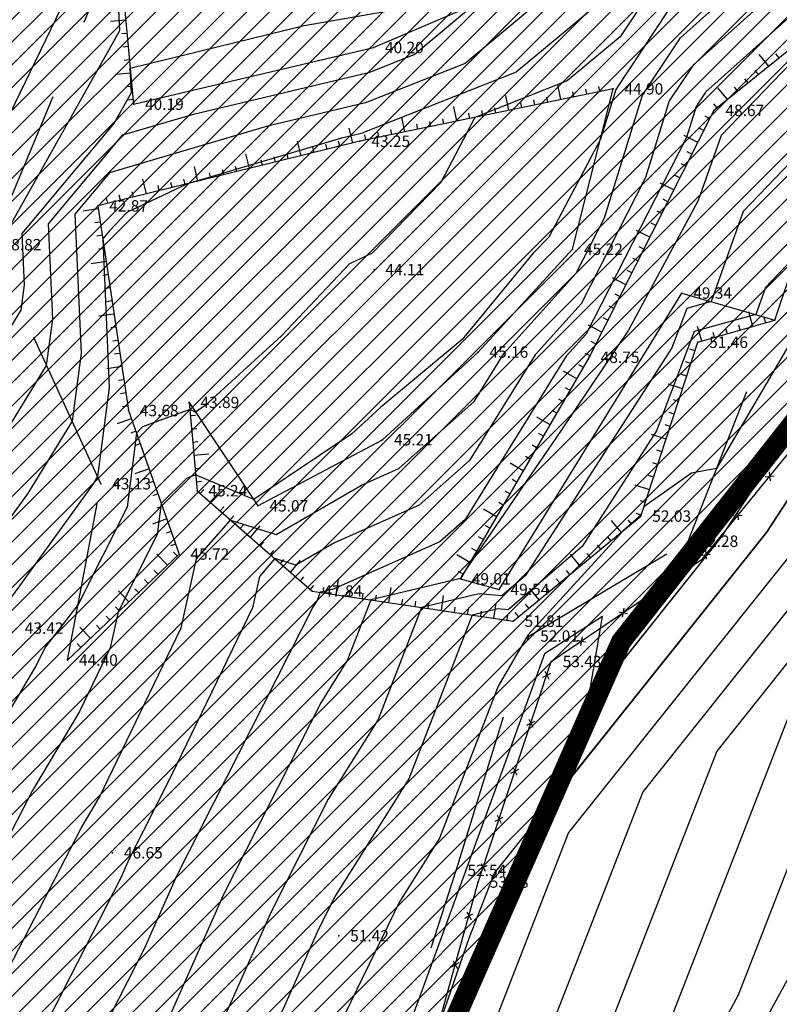
# Model space of a CAD drawing. Units: millimetres. Extents: x 552518 to 553059, y 4793760 to 4794260.
# Drawn here: x 552649 to 552679, y 4793929 to 4793967 of the extents above; entities that cross this region are included whole.
import ezdxf

# ---------------------------------------------------------------- set-up
doc = ezdxf.new("R2010")
doc.units = ezdxf.units.MM
for name, pattern in [('Contorno$0$DASHED', [19.05, 12.7, -6.35]), ('DASHED', [19.05, 12.7, -6.35]), ('TopoOrigen$0$HIDDEN', [9.525, 6.35, -3.175])]:
    doc.linetypes.add(name, pattern=pattern)
for name, color, linetype in [('0U_LIMITE_ELIZBU', 7, 'Continuous'), ('Contorno$0$0U_CN1', 253, 'Continuous'), ('Contorno$0$0U_CN5', 250, 'Continuous'), ('Contorno$0$0U_LIMITE_ELIZBU', 7, 'Continuous'), ('Contorno$0$0U_ORDENACION', 252, 'Continuous'), ('Contorno$0$0U_PTOS_COTAS', 252, 'Continuous'), ('Contorno$0$0U_PTOS_PUNTO', 252, 'Continuous'), ('TopoOrigen$0$0U_CN1', 253, 'Continuous'), ('TopoOrigen$0$0U_CN5', 250, 'Continuous'), ('TopoOrigen$0$0U_ORDENACION', 251, 'Continuous'), ('TopoOrigen$0$0U_PTOS_COTAS', 252, 'Continuous'), ('TopoOrigen$0$0U_PTOS_PUNTO', 252, 'Continuous')]:
    doc.layers.add(name, color=color, linetype=linetype)
doc.styles.add('Contorno$0$Standard', font='txt')
doc.styles.add('TopoOrigen$0$Standard', font='txt')

# ---------------------------------------------------------------- blocks, each defined once
blk = doc.blocks.new('Contorno$0$ASPA')
at = {"layer": 'Contorno$0$0U_ORDENACION'}
for points in [[(0.125, 0.125), (-0.125, -0.125)], [(-0.125, 0.125), (0.125, -0.125)]]:
    blk.add_lwpolyline(points, dxfattribs=at)
blk = doc.blocks.new('Contorno')
at = {"layer": 'Contorno$0$0U_CN1'}
for points, elevation in [([(552651.372, 4793968.69), (552648.341, 4793962.449), (552646.424, 4793960.17), (552644.797, 4793957.338), (552639.737, 4793948.484), (552639.095, 4793947.272), (552634.137, 4793936.693), (552633.984, 4793936.376), (552634.006, 4793936.202), (552632.148, 4793933.292), (552631.832, 4793932.687), (552631.67, 4793932.338), (552631.025, 4793931.848), (552630.632, 4793930.612), (552627.907, 4793925.978), (552626.348, 4793922.723), (552626.075, 4793921.841), (552623.993, 4793915.315), (552623.451, 4793913.63), (552622.168, 4793908.918), (552621.869, 4793905.813), (552621.563, 4793903), (552620.831, 4793900.537), (552619.918, 4793897.009)], 38), ([(552696.531, 4793970.902), (552693.942, 4793960.921), (552691.122, 4793956.059), (552689.793, 4793951.105), (552687.875, 4793948.162), (552682.738, 4793941.725), (552677.737, 4793928.874), (552672.139, 4793918.493), (552669.441, 4793908.226), (552670.673, 4793893.647), (552670.775, 4793889.629), (552669.857, 4793876.846), (552669.717, 4793871.088), (552666.302, 4793855.96), (552666.38, 4793855.639), (552666.606, 4793855.132), (552670.495, 4793847.678), (552670.942, 4793846.424), (552672.323, 4793843.857), (552673.918, 4793841.504), (552674.935, 4793840.252), (552675.894, 4793838.777), (552680.304, 4793833.492), (552682.035, 4793830.233)], 59), ([(552695.031, 4793969.547), (552692.96, 4793961.564), (552689.491, 4793955.581), (552688.409, 4793951.546), (552686.071, 4793947.961), (552679.813, 4793940.118), (552673.72, 4793924.461), (552667.845, 4793912.759), (552667.456, 4793909.628), (552667.343, 4793909.062), (552667.539, 4793906.734), (552667.971, 4793889.756)], 58)]:
    blk.add_lwpolyline(points, dxfattribs=dict(at, elevation=elevation))
for points in [[(552693.513, 4793968.123), (552691.979, 4793962.206), (552687.86, 4793955.104), (552687.024, 4793951.988), (552684.268, 4793947.76), (552676.888, 4793938.512), (552669.703, 4793920.049)], [(552691.977, 4793966.626), (552690.997, 4793962.849), (552686.229, 4793954.626), (552685.639, 4793952.43), (552682.464, 4793947.559), (552673.963, 4793936.905), (552665.686, 4793915.637)], [(552686.718, 4793960.14), (552682.966, 4793953.671), (552682.87, 4793953.313), (552678.857, 4793947.157), (552670.28, 4793936.408)], [(552680.014, 4793951.616), (552679.314, 4793950.424), (552677.054, 4793946.956), (552672.301, 4793941)]]:
    blk.add_lwpolyline(points, dxfattribs=at)
at = {"layer": 'Contorno$0$0U_CN5', "elevation": 60}
blk.add_lwpolyline([(552701.312, 4793974.911), (552697.733, 4793971.112), (552694.924, 4793960.278), (552692.754, 4793956.536), (552691.178, 4793950.663), (552689.678, 4793948.363), (552685.663, 4793943.331), (552681.754, 4793933.286), (552676.302, 4793923.281), (552672.844, 4793913.908), (552671.539, 4793907.39), (552672.847, 4793891.915)], dxfattribs=at)
at = {"layer": 'Contorno$0$0U_CN5'}
blk.add_lwpolyline([(552690.342, 4793964.748), (552690.016, 4793963.492), (552684.597, 4793954.149), (552684.255, 4793952.871), (552680.661, 4793947.358), (552671.038, 4793935.299), (552665.57, 4793921.25), (552664.157, 4793917.177), (552663.072, 4793915.297), (552662.353, 4793913.868), (552662.393, 4793911.681)], dxfattribs=at)
at = {"layer": 'Contorno$0$0U_LIMITE_ELIZBU', "linetype": 'Contorno$0$DASHED', "ltscale": 0.1, "const_width": 0.8}
blk.add_lwpolyline([(552651.334, 4793891.369), (552663.421, 4793920.826), (552673.109, 4793942.836), (552691.226, 4793965.873, -0.106359), (552730.326, 4793991.476)], format="xyb", dxfattribs=at)
at = {"layer": 'Contorno$0$0U_ORDENACION'}
blk.add_lwpolyline([(552674.953, 4793945.18), (552676.331, 4793946.116), (552682.33, 4793953.485), (552683.612, 4793956.191)], dxfattribs=at)
at = {"layer": 'Contorno$0$0U_PTOS_PUNTO'}
blk.add_point((552675.755, 4793946.811), dxfattribs=at)
at = {"layer": 'Contorno$0$0U_ORDENACION'}
for p, rotation in [((552678.985, 4793949.376), 50.8513792835957), ((552677.722, 4793947.825), 50.8513792835957), ((552676.46, 4793946.274), 50.8513792835957), ((552674.845, 4793945.107), 34.17811370536241)]:
    blk.add_blockref('Contorno$0$ASPA', p, dxfattribs=dict(at, rotation=rotation))
at = {"layer": 'Contorno$0$0U_PTOS_COTAS', "style": 'Contorno$0$Standard'}
blk.add_text('52.28', height=0.45, dxfattribs=at).set_placement((552676.205, 4793946.586))
blk = doc.blocks.new('TopoOrigen$0$ASPA')
at = {"layer": 'TopoOrigen$0$0U_ORDENACION'}
for points in [[(0.125, 0.125), (-0.125, -0.125)], [(-0.125, 0.125), (0.125, -0.125)]]:
    blk.add_lwpolyline(points, dxfattribs=at)
blk = doc.blocks.new('TopoOrigen')
at = {"layer": 'TopoOrigen$0$0U_CN1'}
for points, elevation in [([(552672.307, 4793970.165), (552666.954, 4793965.695), (552663.013, 4793964.135), (552659.14, 4793963.215), (552652.895, 4793961.367), (552651.532, 4793959.733), (552651.773, 4793954.24), (552651.421, 4793951.559), (552649.657, 4793948.685), (552646.634, 4793944.504)], 42), ([(552673.375, 4793969.029), (552668.967, 4793965.348), (552662.837, 4793962.921), (552662.062, 4793962.737), (552655.979, 4793960.936), (552653.58, 4793959.798), (552652.896, 4793959.072), (552652.63, 4793958.764), (552652.889, 4793952.891), (552652.425, 4793949.367), (552652.222, 4793949.036), (552648.371, 4793943.71)], 43), ([(552674.466, 4793968.852), (552673.068, 4793966.744), (552670.98, 4793965), (552667.338, 4793963.558), (552665.992, 4793960.991), (552663.279, 4793958.195), (552662.382, 4793957.769), (552659.696, 4793954.922), (552656.679, 4793952.174), (552656.296, 4793951.916), (552656.068, 4793952.013), (552654.203, 4793951.324), (552653.961, 4793951.084), (552653.594, 4793948.149), (552651.657, 4793944.309), (552650.369, 4793942.629), (552649.971, 4793941.857), (552647.945, 4793938.446)], 44), ([(552680.046, 4793958.127), (552678.81, 4793956.838), (552678.428, 4793955.767), (552676.004, 4793955.094), (552674.513, 4793951.178), (552671.576, 4793946.603), (552668.648, 4793944.097), (552668.243, 4793944.134), (552667.226, 4793943.893), (552664.727, 4793937.419), (552661.832, 4793932.814), (552661.168, 4793931.504), (552657.058, 4793922.245), (552656.886, 4793921.909), (552656.537, 4793921.802), (552655.476, 4793921.71), (552655.018, 4793920.918), (552650.196, 4793911.328), (552650.247, 4793908.495), (552649.086, 4793899.952), (552649.575, 4793894.385)], 51), ([(552648.271, 4793928.712), (552651.773, 4793935.465), (552652.505, 4793936.697), (552655.736, 4793943.383), (552656.34, 4793946.11), (552657.685, 4793947.647), (552659.483, 4793947.079), (552662.852, 4793949.025), (552664.328, 4793949.678), (552667.308, 4793952.329), (552668.488, 4793954.236), (552671.342, 4793957.404), (552672.459, 4793959.588), (552673.955, 4793964.439), (552675.457, 4793966.704), (552679.208, 4793970.072)], 46), ([(552682.205, 4793969.725), (552676.449, 4793964.556), (552676.072, 4793963.988), (552675.697, 4793962.771), (552671.714, 4793954.986), (552670.936, 4793954.122), (552666.945, 4793947.673), (552665.945, 4793946.784), (552661.705, 4793944.908), (552661.224, 4793944.794), (552661.098, 4793944.466), (552660.951, 4793944.233), (552655.547, 4793933.567), (552654.271, 4793930.694), (552651.237, 4793924.759), (552650.55, 4793924.547), (552648.578, 4793919.212), (552646.821, 4793915.658), (552646.821, 4793915.658), (552644.748, 4793909.047), (552644.748, 4793909.047), (552642.625, 4793902.359), (552641.459, 4793898.174), (552640.552, 4793895.632)], 48), ([(552682.209, 4793968.209), (552677.068, 4793962.846), (552676.155, 4793960.282), (552673.404, 4793955.155), (552670.727, 4793951.176), (552666.958, 4793945.659), (552666.764, 4793945.345), (552666.754, 4793945.336), (552666.712, 4793945.318), (552663.225, 4793944.494), (552662.307, 4793942.117), (552661.245, 4793940.427), (552657.42, 4793932.88), (552655.2, 4793927.878), (552653.12, 4793923.809), (552651.835, 4793923.413), (552650.777, 4793920.548), (552647.296, 4793913.509), (552647.296, 4793913.509), (552646.149, 4793909.85), (552646.149, 4793909.85), (552642.164, 4793897.295), (552642.012, 4793896.749)], 49), ([(552680.007, 4793955.007), (552676.885, 4793949.688), (552675.886, 4793949.495), (552674.011, 4793948.164), (552673.911, 4793947.9), (552673.826, 4793947.767), (552673.205, 4793947.236), (552669.432, 4793943.092), (552668.259, 4793941.087), (552665.937, 4793935.07), (552664.355, 4793932.554), (552662.201, 4793928.121), (552659.443, 4793921.709), (552658.979, 4793921.33), (552658.034, 4793921.248), (552657.032, 4793919.512), (552653.235, 4793911.963), (552653.355, 4793905.404), (552652.864, 4793901.799), (552653.071, 4793899.45), (552651.344, 4793891.394)], 52), ([(552680.707, 4793969.898), (552675.953, 4793965.63), (552675.014, 4793964.214), (552674.078, 4793961.18), (552671.528, 4793956.195), (552669.712, 4793954.179), (552667.126, 4793950.001), (552665.137, 4793948.231), (552661.794, 4793946.752), (552660.255, 4793945.863), (552659.435, 4793946.123), (552658.821, 4793945.421), (552658.545, 4793944.176), (552655.337, 4793937.539), (552653.673, 4793934.255), (552653.342, 4793933.51), (552649.353, 4793925.709), (552649.264, 4793925.681)], 47), ([(552659.356, 4793910.92), (552659.314, 4793913.233), (552661.058, 4793916.702), (552663.15, 4793920.324), (552663.259, 4793920.333), (552663.543, 4793920.566), (552665.794, 4793927.319), (552667.127, 4793931.159), (552668.113, 4793933.692), (552678.857, 4793947.157), (552682.87, 4793953.313)], 54), ([(552647.091, 4793948.334), (552650.416, 4793953.751), (552650.658, 4793955.589), (552650.492, 4793959.355), (552653.423, 4793962.867), (552656.218, 4793963.694), (552663.19, 4793965.349), (552664.941, 4793966.043), (552667.32, 4793968.029)], 41), ([(552648.965, 4793959.259), (552653.309, 4793966.994), (552653.187, 4793969.514)], 39)]:
    blk.add_lwpolyline(points, dxfattribs=dict(at, elevation=elevation))
blk.add_lwpolyline([(552681.45, 4793954.062), (552679.314, 4793950.424), (552677.054, 4793946.956), (552671.778, 4793940.344), (552672.372, 4793943.834), (552670.083, 4793942.361), (552668.534, 4793938.068), (552666.916, 4793933.63), (552663.93, 4793925.47), (552662.626, 4793922.787), (552662.147, 4793921.674), (552661.119, 4793920.832), (552660.592, 4793920.786), (552659.045, 4793918.107), (552656.275, 4793912.598), (552656.428, 4793904.162)], dxfattribs=at)
at = {"layer": 'TopoOrigen$0$0U_CN5'}
for points, elevation in [([(552674.961, 4793967.778), (552672.897, 4793964.664), (552672.293, 4793962.706), (552670.258, 4793958.824), (552669.642, 4793958.188), (552666.834, 4793954.781), (552663.624, 4793952.105), (552662.472, 4793951.056), (552658.603, 4793948.452), (552656.3, 4793949.427), (552655.939, 4793949.293), (552654.94, 4793948.305), (552654.787, 4793947.076), (552653.244, 4793944.018), (552652.928, 4793942.59), (552651.716, 4793940.083), (552649.859, 4793936.955), (552647.33, 4793932.079)], 45), ([(552682.05, 4793964.131), (552677.939, 4793959.842), (552676.671, 4793956.28), (552675.707, 4793956.013), (552675.114, 4793954.456), (552669.327, 4793945.439), (552668.404, 4793944.65), (552667.499, 4793944.731), (552665.225, 4793944.193), (552663.517, 4793939.768), (552661.538, 4793936.62), (552659.294, 4793932.192), (552656.129, 4793925.061), (552655.003, 4793922.859), (552653.121, 4793922.279), (552652.975, 4793921.884), (552647.772, 4793911.361), (552647.772, 4793911.361), (552647.55, 4793910.652), (552647.55, 4793910.652), (552646.611, 4793907.694), (552645.307, 4793898.105), (552645.963, 4793890.641)], 50), ([(552644.525, 4793947.983), (552649.411, 4793955.943), (552649.542, 4793956.938), (552649.453, 4793958.976), (552653.071, 4793963.312), (552653.764, 4793964.547), (552653.718, 4793965.51), (552660.596, 4793967.19), (552663.852, 4793967.757)], 40)]:
    blk.add_lwpolyline(points, dxfattribs=dict(at, elevation=elevation))
at = {"layer": 'TopoOrigen$0$0U_ORDENACION'}
for p, q in [((552653.542, 4793967.401), (552652.944, 4793967.345)), ((552653.542, 4793967.401), (552652.944, 4793967.345)), ((552653.59, 4793966.878), (552653.381, 4793966.859)), ((552653.59, 4793966.878), (552653.381, 4793966.859)), ((552653.639, 4793966.356), (552653.43, 4793966.336)), ((552653.639, 4793966.356), (552653.43, 4793966.336)), ((552678.948, 4793965.582), (552678.571, 4793966.049)), ((552678.948, 4793965.582), (552678.571, 4793966.049)), ((552679.356, 4793965.911), (552679.225, 4793966.075)), ((552679.356, 4793965.911), (552679.225, 4793966.075)), ((552653.688, 4793965.833), (552653.479, 4793965.813)), ((552653.688, 4793965.833), (552653.479, 4793965.813)), ((552653.737, 4793965.31), (552653.139, 4793965.254)), ((552653.737, 4793965.31), (552653.139, 4793965.254)), ((552678.539, 4793965.253), (552678.407, 4793965.416)), ((552678.539, 4793965.253), (552678.407, 4793965.416)), ((552678.13, 4793964.923), (552677.998, 4793965.087)), ((552678.13, 4793964.923), (552677.998, 4793965.087)), ((552653.785, 4793964.787), (552653.576, 4793964.768)), ((552653.785, 4793964.787), (552653.576, 4793964.768)), ((552670.735, 4793964.261), (552670.613, 4793964.849)), ((552670.735, 4793964.261), (552670.613, 4793964.849)), ((552671.249, 4793964.368), (552671.206, 4793964.573)), ((552671.249, 4793964.368), (552671.206, 4793964.573)), ((552671.763, 4793964.474), (552671.72, 4793964.68)), ((552671.763, 4793964.474), (552671.72, 4793964.68)), ((552672.277, 4793964.581), (552672.234, 4793964.786)), ((552672.277, 4793964.581), (552672.234, 4793964.786)), ((552677.312, 4793964.265), (552676.936, 4793964.732)), ((552677.312, 4793964.265), (552676.936, 4793964.732)), ((552677.721, 4793964.594), (552677.589, 4793964.758)), ((552677.721, 4793964.594), (552677.589, 4793964.758)), ((552653.834, 4793964.265), (552653.625, 4793964.245)), ((552653.834, 4793964.265), (552653.625, 4793964.245)), ((552668.678, 4793963.835), (552668.557, 4793964.423)), ((552668.678, 4793963.835), (552668.557, 4793964.423)), ((552669.192, 4793963.942), (552669.15, 4793964.148)), ((552669.192, 4793963.942), (552669.15, 4793964.148)), ((552669.706, 4793964.048), (552669.664, 4793964.254)), ((552669.706, 4793964.048), (552669.664, 4793964.254)), ((552670.221, 4793964.155), (552670.178, 4793964.36)), ((552670.221, 4793964.155), (552670.178, 4793964.36)), ((552676.903, 4793963.935), (552676.772, 4793964.099)), ((552676.903, 4793963.935), (552676.772, 4793964.099)), ((552666.622, 4793963.41), (552666.5, 4793963.997)), ((552666.622, 4793963.41), (552666.5, 4793963.997)), ((552667.136, 4793963.516), (552667.093, 4793963.722)), ((552667.136, 4793963.516), (552667.093, 4793963.722)), ((552667.65, 4793963.623), (552667.607, 4793963.828)), ((552667.65, 4793963.623), (552667.607, 4793963.828)), ((552668.164, 4793963.729), (552668.122, 4793963.935)), ((552668.164, 4793963.729), (552668.122, 4793963.935)), ((552664.565, 4793962.984), (552664.444, 4793963.572)), ((552664.565, 4793962.984), (552664.444, 4793963.572)), ((552665.594, 4793963.197), (552665.551, 4793963.402)), ((552665.594, 4793963.197), (552665.551, 4793963.402)), ((552666.108, 4793963.303), (552666.065, 4793963.509)), ((552666.108, 4793963.303), (552666.065, 4793963.509)), ((552676.615, 4793963.509), (552676.428, 4793963.603)), ((552676.615, 4793963.509), (552676.428, 4793963.603)), ((552662.511, 4793962.548), (552662.368, 4793963.13)), ((552662.511, 4793962.548), (552662.368, 4793963.13)), ((552663.537, 4793962.771), (552663.495, 4793962.977)), ((552663.537, 4793962.771), (552663.495, 4793962.977)), ((552664.051, 4793962.878), (552664.009, 4793963.083)), ((552664.051, 4793962.878), (552664.009, 4793963.083)), ((552665.08, 4793963.09), (552665.037, 4793963.296)), ((552665.08, 4793963.09), (552665.037, 4793963.296)), ((552676.379, 4793963.04), (552676.191, 4793963.135)), ((552676.379, 4793963.04), (552676.191, 4793963.135)), ((552660.473, 4793962.045), (552660.329, 4793962.627)), ((552660.473, 4793962.045), (552660.329, 4793962.627)), ((552662.002, 4793962.422), (552661.951, 4793962.626)), ((552662.002, 4793962.422), (552661.951, 4793962.626)), ((552663.023, 4793962.665), (552662.981, 4793962.87)), ((552663.023, 4793962.665), (552662.981, 4793962.87)), ((552676.142, 4793962.571), (552675.606, 4793962.842)), ((552676.142, 4793962.571), (552675.606, 4793962.842)), ((552660.982, 4793962.17), (552660.932, 4793962.374)), ((552660.982, 4793962.17), (552660.932, 4793962.374)), ((552661.492, 4793962.296), (552661.442, 4793962.5)), ((552661.492, 4793962.296), (552661.442, 4793962.5)), ((552675.905, 4793962.103), (552675.718, 4793962.197)), ((552675.905, 4793962.103), (552675.718, 4793962.197)), ((552658.434, 4793961.542), (552658.29, 4793962.124)), ((552658.434, 4793961.542), (552658.29, 4793962.124)), ((552658.943, 4793961.667), (552658.893, 4793961.871)), ((552658.943, 4793961.667), (552658.893, 4793961.871)), ((552659.453, 4793961.793), (552659.403, 4793961.997)), ((552659.453, 4793961.793), (552659.403, 4793961.997)), ((552659.963, 4793961.919), (552659.913, 4793962.123)), ((552659.963, 4793961.919), (552659.913, 4793962.123)), ((552656.395, 4793961.039), (552656.251, 4793961.621)), ((552656.395, 4793961.039), (552656.251, 4793961.621)), ((552657.414, 4793961.29), (552657.364, 4793961.494)), ((552657.414, 4793961.29), (552657.364, 4793961.494)), ((552657.924, 4793961.416), (552657.874, 4793961.62)), ((552657.924, 4793961.416), (552657.874, 4793961.62)), ((552675.669, 4793961.634), (552675.481, 4793961.729)), ((552675.669, 4793961.634), (552675.481, 4793961.729)), ((552654.356, 4793960.536), (552654.212, 4793961.118)), ((552654.356, 4793960.536), (552654.212, 4793961.118)), ((552655.375, 4793960.787), (552655.325, 4793960.991)), ((552655.375, 4793960.787), (552655.325, 4793960.991)), ((552655.885, 4793960.913), (552655.835, 4793961.117)), ((552655.885, 4793960.913), (552655.835, 4793961.117)), ((552656.905, 4793961.164), (552656.854, 4793961.368)), ((552656.905, 4793961.164), (552656.854, 4793961.368)), ((552675.432, 4793961.165), (552675.245, 4793961.26)), ((552675.432, 4793961.165), (552675.245, 4793961.26)), ((552653.846, 4793960.41), (552653.796, 4793960.614)), ((552653.846, 4793960.41), (552653.796, 4793960.614)), ((552654.866, 4793960.661), (552654.815, 4793960.865)), ((552654.866, 4793960.661), (552654.815, 4793960.865)), ((552675.195, 4793960.697), (552674.66, 4793960.967)), ((552675.195, 4793960.697), (552674.66, 4793960.967)), ((552652.827, 4793960.158), (552652.777, 4793960.362)), ((552652.827, 4793960.158), (552652.777, 4793960.362)), ((552653.337, 4793960.284), (552653.286, 4793960.488)), ((552653.337, 4793960.284), (552653.286, 4793960.488)), ((552674.959, 4793960.228), (552674.771, 4793960.323)), ((552674.959, 4793960.228), (552674.771, 4793960.323)), ((552652.454, 4793959.941), (552651.861, 4793959.852)), ((552652.454, 4793959.941), (552651.861, 4793959.852)), ((552674.722, 4793959.759), (552674.535, 4793959.854)), ((552674.722, 4793959.759), (552674.535, 4793959.854)), ((552652.532, 4793959.422), (552652.324, 4793959.391)), ((552652.532, 4793959.422), (552652.324, 4793959.391)), ((552674.249, 4793958.822), (552673.713, 4793959.092)), ((552674.249, 4793958.822), (552673.713, 4793959.092)), ((552674.485, 4793959.291), (552674.298, 4793959.385)), ((552674.485, 4793959.291), (552674.298, 4793959.385)), ((552652.61, 4793958.902), (552652.402, 4793958.871)), ((552652.61, 4793958.902), (552652.402, 4793958.871)), ((552652.687, 4793958.383), (552652.48, 4793958.352)), ((552652.687, 4793958.383), (552652.48, 4793958.352)), ((552674.012, 4793958.353), (552673.825, 4793958.448)), ((552674.012, 4793958.353), (552673.825, 4793958.448)), ((552673.776, 4793957.885), (552673.588, 4793957.979)), ((552673.776, 4793957.885), (552673.588, 4793957.979)), ((552652.765, 4793957.864), (552652.172, 4793957.775)), ((552652.765, 4793957.864), (552652.172, 4793957.775)), ((552673.539, 4793957.416), (552673.352, 4793957.511)), ((552673.539, 4793957.416), (552673.352, 4793957.511)), ((552652.843, 4793957.345), (552652.635, 4793957.314)), ((552652.843, 4793957.345), (552652.635, 4793957.314)), ((552673.302, 4793956.947), (552672.767, 4793957.218)), ((552673.302, 4793956.947), (552672.767, 4793957.218)), ((552652.921, 4793956.826), (552652.713, 4793956.795)), ((552652.921, 4793956.826), (552652.713, 4793956.795)), ((552673.066, 4793956.479), (552672.878, 4793956.573)), ((552673.066, 4793956.479), (552672.878, 4793956.573)), ((552652.998, 4793956.306), (552652.791, 4793956.275)), ((552652.998, 4793956.306), (552652.791, 4793956.275)), ((552672.829, 4793956.01), (552672.642, 4793956.105)), ((552672.829, 4793956.01), (552672.642, 4793956.105)), ((552653.076, 4793955.787), (552652.483, 4793955.698)), ((552653.076, 4793955.787), (552652.483, 4793955.698)), ((552672.592, 4793955.541), (552672.405, 4793955.636)), ((552672.592, 4793955.541), (552672.405, 4793955.636)), ((552678.319, 4793955.298), (552678.154, 4793955.874)), ((552678.319, 4793955.298), (552678.154, 4793955.874)), ((552678.824, 4793955.443), (552678.766, 4793955.644)), ((552678.824, 4793955.443), (552678.766, 4793955.644)), ((552653.154, 4793955.268), (552652.946, 4793955.237)), ((552653.154, 4793955.268), (552652.946, 4793955.237)), ((552672.356, 4793955.073), (552671.82, 4793955.343)), ((552672.356, 4793955.073), (552671.82, 4793955.343)), ((552676.301, 4793954.718), (552676.135, 4793955.295)), ((552676.301, 4793954.718), (552676.135, 4793955.295)), ((552677.31, 4793955.008), (552677.252, 4793955.21)), ((552677.31, 4793955.008), (552677.252, 4793955.21)), ((552677.815, 4793955.153), (552677.757, 4793955.355)), ((552677.815, 4793955.153), (552677.757, 4793955.355)), ((552676.805, 4793954.863), (552676.748, 4793955.065)), ((552676.805, 4793954.863), (552676.748, 4793955.065)), ((552653.232, 4793954.749), (552653.024, 4793954.718)), ((552653.232, 4793954.749), (552653.024, 4793954.718)), ((552672.119, 4793954.604), (552671.932, 4793954.699)), ((552672.119, 4793954.604), (552671.932, 4793954.699)), ((552676.029, 4793954.332), (552675.829, 4793954.397)), ((552676.029, 4793954.332), (552675.829, 4793954.397)), ((552653.309, 4793954.23), (552653.102, 4793954.198)), ((552653.309, 4793954.23), (552653.102, 4793954.198)), ((552671.883, 4793954.136), (552671.695, 4793954.23)), ((552671.883, 4793954.136), (552671.695, 4793954.23)), ((552653.387, 4793953.71), (552652.794, 4793953.621)), ((552653.387, 4793953.71), (552652.794, 4793953.621)), ((552671.622, 4793953.68), (552671.44, 4793953.785)), ((552671.622, 4793953.68), (552671.44, 4793953.785)), ((552675.866, 4793953.833), (552675.666, 4793953.898)), ((552675.866, 4793953.833), (552675.666, 4793953.898)), ((552671.358, 4793953.226), (552670.839, 4793953.528)), ((552671.358, 4793953.226), (552670.839, 4793953.528)), ((552675.702, 4793953.334), (552675.503, 4793953.399)), ((552675.702, 4793953.334), (552675.503, 4793953.399)), ((552653.465, 4793953.191), (552653.257, 4793953.16)), ((552653.465, 4793953.191), (552653.257, 4793953.16)), ((552671.094, 4793952.772), (552670.913, 4793952.878)), ((552671.094, 4793952.772), (552670.913, 4793952.878)), ((552675.539, 4793952.835), (552674.969, 4793953.022)), ((552675.539, 4793952.835), (552674.969, 4793953.022)), ((552653.543, 4793952.672), (552653.335, 4793952.641)), ((552653.543, 4793952.672), (552653.335, 4793952.641)), ((552670.83, 4793952.318), (552670.649, 4793952.424)), ((552670.83, 4793952.318), (552670.649, 4793952.424)), ((552653.62, 4793952.153), (552653.413, 4793952.122)), ((552653.62, 4793952.153), (552653.413, 4793952.122)), ((552675.376, 4793952.336), (552675.176, 4793952.401)), ((552675.376, 4793952.336), (552675.176, 4793952.401)), ((552653.761, 4793951.649), (552653.196, 4793951.45)), ((552653.761, 4793951.649), (552653.196, 4793951.45)), ((552656.089, 4793951.774), (552656.298, 4793951.793)), ((552656.089, 4793951.774), (552656.298, 4793951.793)), ((552670.302, 4793951.411), (552669.784, 4793951.712)), ((552670.302, 4793951.411), (552669.784, 4793951.712)), ((552670.566, 4793951.865), (552670.385, 4793951.97)), ((552670.566, 4793951.865), (552670.385, 4793951.97)), ((552675.213, 4793951.837), (552675.013, 4793951.902)), ((552675.213, 4793951.837), (552675.013, 4793951.902)), ((552656.136, 4793951.251), (552656.345, 4793951.27)), ((552656.136, 4793951.251), (552656.345, 4793951.27)), ((552675.05, 4793951.338), (552674.85, 4793951.403)), ((552675.05, 4793951.338), (552674.85, 4793951.403)), ((552653.936, 4793951.154), (552653.738, 4793951.084)), ((552653.936, 4793951.154), (552653.738, 4793951.084)), ((552670.039, 4793950.957), (552669.857, 4793951.062)), ((552670.039, 4793950.957), (552669.857, 4793951.062)), ((552674.886, 4793950.839), (552674.316, 4793951.026)), ((552674.886, 4793950.839), (552674.316, 4793951.026)), ((552654.111, 4793950.659), (552653.912, 4793950.589)), ((552654.111, 4793950.659), (552653.912, 4793950.589)), ((552656.183, 4793950.728), (552656.392, 4793950.747)), ((552656.183, 4793950.728), (552656.392, 4793950.747)), ((552669.775, 4793950.503), (552669.593, 4793950.609)), ((552669.775, 4793950.503), (552669.593, 4793950.609)), ((552654.285, 4793950.164), (552654.087, 4793950.094)), ((552654.285, 4793950.164), (552654.087, 4793950.094)), ((552656.23, 4793950.205), (552656.828, 4793950.259)), ((552656.23, 4793950.205), (552656.828, 4793950.259)), ((552669.511, 4793950.049), (552669.329, 4793950.155)), ((552669.511, 4793950.049), (552669.329, 4793950.155)), ((552674.723, 4793950.34), (552674.524, 4793950.405)), ((552674.723, 4793950.34), (552674.524, 4793950.405)), ((552656.277, 4793949.683), (552656.486, 4793949.701)), ((552656.277, 4793949.683), (552656.486, 4793949.701)), ((552669.247, 4793949.595), (552668.728, 4793949.897)), ((552669.247, 4793949.595), (552668.728, 4793949.897)), ((552674.56, 4793949.841), (552674.36, 4793949.906)), ((552674.56, 4793949.841), (552674.36, 4793949.906)), ((552654.46, 4793949.669), (552653.894, 4793949.469)), ((552654.46, 4793949.669), (552653.894, 4793949.469)), ((552674.397, 4793949.342), (552674.197, 4793949.408)), ((552674.397, 4793949.342), (552674.197, 4793949.408)), ((552654.634, 4793949.174), (552654.436, 4793949.104)), ((552654.634, 4793949.174), (552654.436, 4793949.104)), ((552656.324, 4793949.16), (552656.533, 4793949.178)), ((552656.324, 4793949.16), (552656.533, 4793949.178)), ((552668.983, 4793949.141), (552668.801, 4793949.247)), ((552668.983, 4793949.141), (552668.801, 4793949.247)), ((552674.234, 4793948.843), (552673.663, 4793949.03)), ((552674.234, 4793948.843), (552673.663, 4793949.03)), ((552654.809, 4793948.678), (552654.611, 4793948.609)), ((552654.809, 4793948.678), (552654.611, 4793948.609)), ((552656.484, 4793948.694), (552656.622, 4793948.853)), ((552656.484, 4793948.694), (552656.622, 4793948.853)), ((552656.88, 4793948.349), (552657.274, 4793948.802)), ((552656.88, 4793948.349), (552657.274, 4793948.802)), ((552668.719, 4793948.688), (552668.537, 4793948.793)), ((552668.719, 4793948.688), (552668.537, 4793948.793)), ((552654.983, 4793948.183), (552654.785, 4793948.113)), ((552654.983, 4793948.183), (552654.785, 4793948.113)), ((552657.276, 4793948.004), (552657.414, 4793948.163)), ((552657.276, 4793948.004), (552657.414, 4793948.163)), ((552668.455, 4793948.234), (552668.274, 4793948.339)), ((552668.455, 4793948.234), (552668.274, 4793948.339)), ((552674.07, 4793948.344), (552673.871, 4793948.41)), ((552674.07, 4793948.344), (552673.871, 4793948.41)), ((552657.671, 4793947.66), (552657.809, 4793947.818)), ((552657.671, 4793947.66), (552657.809, 4793947.818)), ((552668.191, 4793947.78), (552667.673, 4793948.081)), ((552668.191, 4793947.78), (552667.673, 4793948.081)), ((552673.907, 4793947.845), (552673.708, 4793947.911)), ((552673.907, 4793947.845), (552673.708, 4793947.911)), ((552655.158, 4793947.688), (552654.592, 4793947.489)), ((552655.158, 4793947.688), (552654.592, 4793947.489)), ((552658.067, 4793947.315), (552658.205, 4793947.473)), ((552658.067, 4793947.315), (552658.205, 4793947.473)), ((552658.463, 4793946.97), (552658.857, 4793947.422)), ((552658.463, 4793946.97), (552658.857, 4793947.422)), ((552667.927, 4793947.326), (552667.746, 4793947.432)), ((552667.927, 4793947.326), (552667.746, 4793947.432)), ((552673.117, 4793947.164), (552672.736, 4793947.627)), ((552673.117, 4793947.164), (552672.736, 4793947.627)), ((552673.523, 4793947.497), (552673.389, 4793947.66)), ((552673.523, 4793947.497), (552673.389, 4793947.66)), ((552655.332, 4793947.193), (552655.134, 4793947.123)), ((552655.332, 4793947.193), (552655.134, 4793947.123)), ((552667.663, 4793946.872), (552667.482, 4793946.978)), ((552667.663, 4793946.872), (552667.482, 4793946.978)), ((552672.712, 4793946.83), (552672.578, 4793946.992)), ((552672.712, 4793946.83), (552672.578, 4793946.992)), ((552655.507, 4793946.698), (552655.309, 4793946.628)), ((552655.507, 4793946.698), (552655.309, 4793946.628)), ((552658.859, 4793946.625), (552658.997, 4793946.783)), ((552658.859, 4793946.625), (552658.997, 4793946.783)), ((552672.306, 4793946.497), (552672.173, 4793946.659)), ((552672.306, 4793946.497), (552672.173, 4793946.659)), ((552655.189, 4793945.868), (552654.775, 4793946.303)), ((552655.189, 4793945.868), (552654.775, 4793946.303)), ((552655.569, 4793946.23), (552655.424, 4793946.382)), ((552655.569, 4793946.23), (552655.424, 4793946.382)), ((552659.254, 4793946.28), (552659.392, 4793946.438)), ((552659.254, 4793946.28), (552659.392, 4793946.438)), ((552667.136, 4793945.964), (552666.617, 4793946.266)), ((552667.136, 4793945.964), (552666.617, 4793946.266)), ((552667.399, 4793946.418), (552667.218, 4793946.524)), ((552667.399, 4793946.418), (552667.218, 4793946.524)), ((552671.496, 4793945.83), (552671.114, 4793946.293)), ((552671.496, 4793945.83), (552671.114, 4793946.293)), ((552671.901, 4793946.163), (552671.768, 4793946.325)), ((552671.901, 4793946.163), (552671.768, 4793946.325)), ((552659.65, 4793945.935), (552659.788, 4793946.093)), ((552659.65, 4793945.935), (552659.788, 4793946.093)), ((552660.046, 4793945.59), (552660.44, 4793946.042)), ((552660.046, 4793945.59), (552660.44, 4793946.042)), ((552654.808, 4793945.506), (552654.664, 4793945.658)), ((552654.808, 4793945.506), (552654.664, 4793945.658)), ((552666.872, 4793945.511), (552666.69, 4793945.616)), ((552666.872, 4793945.511), (552666.69, 4793945.616)), ((552671.09, 4793945.496), (552670.957, 4793945.658)), ((552671.09, 4793945.496), (552670.957, 4793945.658)), ((552654.428, 4793945.144), (552654.283, 4793945.296)), ((552654.428, 4793945.144), (552654.283, 4793945.296)), ((552660.442, 4793945.245), (552660.58, 4793945.403)), ((552660.442, 4793945.245), (552660.58, 4793945.403)), ((552660.838, 4793944.9), (552660.976, 4793945.058)), ((552660.838, 4793944.9), (552660.976, 4793945.058)), ((552661.855, 4793944.699), (552661.944, 4793945.293)), ((552661.855, 4793944.699), (552661.944, 4793945.293)), ((552670.685, 4793945.163), (552670.551, 4793945.325)), ((552670.685, 4793945.163), (552670.551, 4793945.325)), ((552653.667, 4793944.42), (552653.254, 4793944.855)), ((552653.667, 4793944.42), (552653.254, 4793944.855)), ((552654.048, 4793944.782), (552653.903, 4793944.934)), ((552654.048, 4793944.782), (552653.903, 4793944.934)), ((552661.336, 4793944.777), (552661.367, 4793944.985)), ((552661.336, 4793944.777), (552661.367, 4793944.985)), ((552662.374, 4793944.621), (552662.406, 4793944.829)), ((552662.374, 4793944.621), (552662.406, 4793944.829)), ((552662.894, 4793944.543), (552662.925, 4793944.751)), ((552662.894, 4793944.543), (552662.925, 4793944.751)), ((552663.413, 4793944.465), (552663.444, 4793944.673)), ((552663.413, 4793944.465), (552663.444, 4793944.673)), ((552663.932, 4793944.388), (552664.021, 4793944.981)), ((552663.932, 4793944.388), (552664.021, 4793944.981)), ((552666.009, 4793944.076), (552666.098, 4793944.669)), ((552666.009, 4793944.076), (552666.098, 4793944.669)), ((552669.874, 4793944.496), (552669.493, 4793944.959)), ((552669.874, 4793944.496), (552669.493, 4793944.959)), ((552670.279, 4793944.829), (552670.146, 4793944.991)), ((552670.279, 4793944.829), (552670.146, 4793944.991)), ((552664.451, 4793944.31), (552664.482, 4793944.517)), ((552664.451, 4793944.31), (552664.482, 4793944.517)), ((552664.97, 4793944.232), (552665.001, 4793944.439)), ((552664.97, 4793944.232), (552665.001, 4793944.439)), ((552665.49, 4793944.154), (552665.521, 4793944.361)), ((552665.49, 4793944.154), (552665.521, 4793944.361)), ((552668.085, 4793943.764), (552668.174, 4793944.358)), ((552668.085, 4793943.764), (552668.174, 4793944.358)), ((552669.468, 4793944.162), (552669.335, 4793944.324)), ((552669.468, 4793944.162), (552669.335, 4793944.324)), ((552653.287, 4793944.058), (552653.142, 4793944.211)), ((552653.287, 4793944.058), (552653.142, 4793944.211)), ((552666.528, 4793943.998), (552666.559, 4793944.206)), ((552666.528, 4793943.998), (552666.559, 4793944.206)), ((552667.047, 4793943.92), (552667.078, 4793944.128)), ((552667.047, 4793943.92), (552667.078, 4793944.128)), ((552667.566, 4793943.842), (552667.597, 4793944.05)), ((552667.566, 4793943.842), (552667.597, 4793944.05)), ((552668.605, 4793943.686), (552668.636, 4793943.894)), ((552668.605, 4793943.686), (552668.636, 4793943.894)), ((552669.063, 4793943.828), (552668.93, 4793943.991)), ((552669.063, 4793943.828), (552668.93, 4793943.991)), ((552652.526, 4793943.335), (552652.381, 4793943.487)), ((552652.526, 4793943.335), (552652.381, 4793943.487)), ((552652.906, 4793943.697), (552652.762, 4793943.849)), ((552652.906, 4793943.697), (552652.762, 4793943.849)), ((552652.146, 4793942.973), (552651.732, 4793943.408)), ((552652.146, 4793942.973), (552651.732, 4793943.408)), ((552651.765, 4793942.611), (552651.621, 4793942.763)), ((552651.765, 4793942.611), (552651.621, 4793942.763))]:
    blk.add_line(p, q, dxfattribs=at)
at = {"layer": 'TopoOrigen$0$0U_ORDENACION', "linetype": 'TopoOrigen$0$HIDDEN'}
for points in [[(552663.815, 4793920.204), (552662.715, 4793921.667), (552666.59, 4793933.801), (552669.463, 4793943.063), (552675.755, 4793946.811), (552679.184, 4793955.546), (552683.854, 4793969.534), (552683.854, 4793969.534), (552684.387, 4793974.775), (552688.215, 4793991.698), (552688.216, 4793997.658), (552688.212, 4793999.875)], [(552663.815, 4793920.204), (552662.715, 4793921.667), (552666.59, 4793933.801), (552669.463, 4793943.063), (552675.755, 4793946.811), (552679.184, 4793955.546), (552683.854, 4793969.534), (552683.854, 4793969.534), (552684.387, 4793974.775), (552688.215, 4793991.698), (552688.216, 4793997.658), (552688.212, 4793999.875)], [(552651.243, 4793942.114), (552652.556, 4793949.082), (552648.226, 4793958.53), (552652.831, 4793969.564)], [(552651.243, 4793942.114), (552652.556, 4793949.082), (552648.226, 4793958.53), (552652.831, 4793969.564)]]:
    blk.add_lwpolyline(points, dxfattribs=at)
at = {"layer": 'TopoOrigen$0$0U_ORDENACION'}
for points in [[(552653.851, 4793964.082), (552663.331, 4793966.321), (552673.603, 4793970.72), (552684.387, 4793974.775)], [(552653.851, 4793964.082), (552663.331, 4793966.321), (552673.603, 4793970.72), (552684.387, 4793974.775)], [(552653.347, 4793969.492), (552653.851, 4793964.082)], [(552653.347, 4793969.492), (552653.851, 4793964.082)], [(552683.854, 4793969.534), (552676.781, 4793963.837), (552671.854, 4793954.079), (552666.762, 4793945.322)], [(552683.854, 4793969.534), (552676.781, 4793963.837), (552671.854, 4793954.079), (552666.762, 4793945.322)], [(552663.815, 4793920.204), (552667.469, 4793933.339), (552670.352, 4793942.056), (552676.331, 4793946.116), (552682.33, 4793953.485), (552687.768, 4793964.964), (552690.566, 4793965.033)], [(552663.815, 4793920.204), (552667.469, 4793933.339), (552670.352, 4793942.056), (552676.331, 4793946.116), (552682.33, 4793953.485), (552687.768, 4793964.964), (552690.566, 4793965.033)], [(552672.791, 4793964.687), (552662.793, 4793962.617), (552652.436, 4793960.062), (552653.647, 4793951.974), (552655.646, 4793946.303), (552651.243, 4793942.114)], [(552672.791, 4793964.687), (552662.793, 4793962.617), (552652.436, 4793960.062), (552653.647, 4793951.974), (552655.646, 4793946.303), (552651.243, 4793942.114)], [(552656.042, 4793952.297), (552658.765, 4793948.209), (552663.689, 4793950.821), (552667.46, 4793954.284), (552671.197, 4793958.347), (552672.791, 4793964.687)], [(552656.042, 4793952.297), (552658.765, 4793948.209), (552663.689, 4793950.821), (552667.46, 4793954.284), (552671.197, 4793958.347), (552672.791, 4793964.687)], [(552666.762, 4793945.322), (552668.292, 4793944.904), (552675.511, 4793956.619), (552679.184, 4793955.546)], [(552666.762, 4793945.322), (552668.292, 4793944.904), (552675.511, 4793956.619), (552679.184, 4793955.546)], [(552656.042, 4793952.297), (552656.356, 4793948.806), (552660.904, 4793944.842), (552668.846, 4793943.65), (552673.893, 4793947.802), (552676.14, 4793954.672), (552679.184, 4793955.546)], [(552656.042, 4793952.297), (552656.356, 4793948.806), (552660.904, 4793944.842), (552668.846, 4793943.65), (552673.893, 4793947.802), (552676.14, 4793954.672), (552679.184, 4793955.546)], [(552678.809, 4793949.358), (552679.161, 4793949.394)], [(552678.967, 4793949.552), (552679.003, 4793949.2)], [(552677.547, 4793947.807), (552677.898, 4793947.843)], [(552677.704, 4793948.001), (552677.741, 4793947.649)], [(552676.284, 4793946.256), (552676.636, 4793946.292)], [(552676.442, 4793946.45), (552676.478, 4793946.098)], [(552674.672, 4793945.14), (552675.019, 4793945.074)], [(552674.878, 4793945.281), (552674.812, 4793944.933)], [(552673.017, 4793944.017), (552673.364, 4793943.95)], [(552673.224, 4793944.157), (552673.157, 4793943.81)], [(552671.362, 4793942.893), (552671.71, 4793942.827)], [(552671.569, 4793943.034), (552671.503, 4793942.686)], [(552670.015, 4793941.437), (552670.331, 4793941.595)], [(552670.094, 4793941.674), (552670.253, 4793941.358)], [(552669.387, 4793939.538), (552669.703, 4793939.697)], [(552669.466, 4793939.775), (552669.625, 4793939.459)], [(552668.759, 4793937.639), (552669.075, 4793937.798)], [(552668.838, 4793937.876), (552668.997, 4793937.56)], [(552668.131, 4793935.74), (552668.447, 4793935.899)], [(552668.21, 4793935.977), (552668.369, 4793935.662)], [(552667.503, 4793933.841), (552667.819, 4793934)], [(552667.582, 4793934.079), (552667.741, 4793933.763)], [(552666.943, 4793931.915), (552667.251, 4793932.089)], [(552667.01, 4793932.156), (552667.184, 4793931.848)], [(552666.407, 4793929.989), (552666.715, 4793930.162)], [(552666.474, 4793930.229), (552666.648, 4793929.922)]]:
    blk.add_lwpolyline(points, dxfattribs=at)
at = {"layer": 'TopoOrigen$0$0U_PTOS_PUNTO'}
for p in [(552663.331, 4793966.321), (552672.791, 4793964.687), (552653.851, 4793964.082), (552676.781, 4793963.837), (552662.793, 4793962.617), (552652.436, 4793960.062), (552671.197, 4793958.347), (552663.35, 4793957.546), (552675.511, 4793956.619), (552679.184, 4793955.546), (552676.14, 4793954.672), (552667.46, 4793954.284), (552671.854, 4793954.079), (552656.042, 4793952.297), (552653.647, 4793951.974), (552663.689, 4793950.821), (552652.556, 4793949.082), (552656.356, 4793948.806), (552658.765, 4793948.209), (552673.893, 4793947.802), (552675.755, 4793946.811), (552655.646, 4793946.303), (552666.762, 4793945.322), (552660.904, 4793944.842), (552668.292, 4793944.904), (552668.846, 4793943.65), (552669.463, 4793943.063), (552651.243, 4793942.114), (552670.352, 4793942.056), (552653.017, 4793934.496), (552666.59, 4793933.801), (552667.469, 4793933.339), (552661.955, 4793931.215)]:
    blk.add_point(p, dxfattribs=at)
at = {"layer": 'TopoOrigen$0$0U_ORDENACION'}
for p, rotation in [((552678.985, 4793949.376), 50.85137928876844), ((552677.722, 4793947.825), 50.85137928876844), ((552676.46, 4793946.274), 50.85137928876844), ((552674.845, 4793945.107), 34.17811370536241), ((552673.191, 4793943.984), 34.17811370536241), ((552671.536, 4793942.86), 34.17811370536241), ((552670.173, 4793941.516), 71.69924235443983), ((552669.545, 4793939.617), 71.69924235443983), ((552668.917, 4793937.718), 71.69924235443983), ((552668.289, 4793935.819), 71.69924235443983), ((552667.661, 4793933.921), 71.69924235443983), ((552667.097, 4793932.002), 74.45406848575317), ((552666.561, 4793930.076), 74.45406848575317)]:
    blk.add_blockref('TopoOrigen$0$ASPA', p, dxfattribs=dict(at, rotation=rotation))
at = {"layer": 'TopoOrigen$0$0U_PTOS_COTAS', "style": 'TopoOrigen$0$Standard'}
for s, p in [('40.20', (552663.781, 4793966.096)), ('44.90', (552673.241, 4793964.462)), ('40.19', (552654.301, 4793963.857)), ('48.67', (552677.231, 4793963.612)), ('43.25', (552663.243, 4793962.392)), ('42.87', (552652.886, 4793959.837)), ('38.82', (552648.676, 4793958.305)), ('45.22', (552671.647, 4793958.122)), ('44.11', (552663.8, 4793957.321)), ('49.34', (552675.961, 4793956.394)), ('51.46', (552676.59, 4793954.447)), ('45.16', (552667.91, 4793954.059)), ('48.75', (552672.304, 4793953.854)), ('43.89', (552656.492, 4793952.072)), ('43.68', (552654.097, 4793951.749)), ('45.21', (552664.139, 4793950.596)), ('43.13', (552653.006, 4793948.857)), ('45.24', (552656.806, 4793948.581)), ('45.07', (552659.215, 4793947.984)), ('52.03', (552674.343, 4793947.577)), ('52.28', (552676.205, 4793946.586)), ('45.72', (552656.096, 4793946.078)), ('49.01', (552667.212, 4793945.097)), ('47.84', (552661.354, 4793944.617)), ('49.54', (552668.742, 4793944.679)), ('51.81', (552669.296, 4793943.425)), ('43.42', (552649.551, 4793943.151)), ('52.01', (552669.913, 4793942.838)), ('44.40', (552651.693, 4793941.889)), ('53.43', (552670.802, 4793941.831)), ('46.65', (552653.467, 4793934.271)), ('52.54', (552667.04, 4793933.576)), ('53.78', (552667.919, 4793933.114)), ('51.42', (552662.405, 4793930.99))]:
    blk.add_text(s, height=0.45, dxfattribs=at).set_placement(p)

msp = doc.modelspace()

# ---------------------------------------------------------------- hatches: boundary and pattern name
at = {"layer": '0U_LIMITE_ELIZBU'}
h = msp.add_hatch(dxfattribs=at)
h.set_pattern_fill('ANSI31', color=240, scale=0.2, style=0)
edge = h.paths.add_edge_path()
edge.add_line((552619.23, 4793830.523), (552622.923, 4793836.279))
edge.add_line((552622.923, 4793836.279), (552640.884, 4793826.868))
edge.add_line((552640.884, 4793826.868), (552644.481, 4793849.703))
edge.add_line((552644.481, 4793849.703), (552647.628, 4793877.869))
edge.add_line((552647.628, 4793877.869), (552651.334, 4793891.369))
edge.add_line((552651.334, 4793891.369), (552663.421, 4793920.826))
edge.add_line((552663.421, 4793920.826), (552673.109, 4793942.836))
edge.add_line((552673.109, 4793942.836), (552691.226, 4793965.873))
edge.add_arc((552770.276, 4793887.809), 111.098, 111.07478, 135.35921, ccw=False)
edge.add_line((552730.326, 4793991.476), (552786.973, 4794012.121))
edge.add_line((552786.973, 4794012.121), (552864.516, 4794045.789))
edge.add_arc((552812.832, 4794136.823), 104.683, 299.58535, 328.06298)
edge.add_line((552901.669, 4794081.447), (552904.028, 4794088.893))
edge.add_line((552904.028, 4794088.893), (552893.989, 4794112.179))
edge.add_line((552893.989, 4794112.179), (552884.802, 4794108.227))
edge.add_arc((552874.826, 4794103.772), 10.926, 24.0637, 91.5536)
edge.add_line((552874.529, 4794114.694), (552802.125, 4794083.55))
edge.add_line((552802.125, 4794083.55), (552792.414, 4794085.982))
edge.add_line((552792.414, 4794085.982), (552793.053, 4794080.512))
edge.add_line((552793.053, 4794080.512), (552785.517, 4794080.135))
edge.add_line((552785.517, 4794080.135), (552785.259, 4794076.187))
edge.add_line((552785.259, 4794076.187), (552781.377, 4794061.191))
edge.add_line((552781.377, 4794061.191), (552731.565, 4794040.894))
edge.add_line((552731.565, 4794040.894), (552720.041, 4794042.951))
edge.add_line((552720.041, 4794042.951), (552714.172, 4794056.734))
edge.add_line((552714.172, 4794056.734), (552688.267, 4794046.156))
edge.add_line((552688.267, 4794046.156), (552688.056, 4794047.892))
edge.add_line((552688.056, 4794047.892), (552688.788, 4794059.091))
edge.add_line((552688.788, 4794059.091), (552689.449, 4794064.459))
edge.add_line((552689.449, 4794064.459), (552689.887, 4794068.196))
edge.add_line((552689.887, 4794068.196), (552691.094, 4794072.593))
edge.add_line((552691.094, 4794072.593), (552689.539, 4794079.178))
edge.add_line((552689.539, 4794079.178), (552688.838, 4794084.172))
edge.add_line((552688.838, 4794084.172), (552686.502, 4794082.946))
edge.add_line((552686.502, 4794082.946), (552685.334, 4794082.243))
edge.add_line((552685.334, 4794082.243), (552685.487, 4794081.417))
edge.add_line((552685.487, 4794081.417), (552685.884, 4794079.399))
edge.add_line((552685.884, 4794079.399), (552671.22, 4794059.468))
edge.add_line((552671.22, 4794059.468), (552673.219, 4794058.371))
edge.add_line((552673.219, 4794058.371), (552663.988, 4794050.501))
edge.add_line((552663.988, 4794050.501), (552666.372, 4794047.717))
edge.add_line((552666.372, 4794047.717), (552643.284, 4794020.969))
edge.add_line((552643.284, 4794020.969), (552647.577, 4794016.348))
edge.add_line((552647.577, 4794016.348), (552643.134, 4794009.549))
edge.add_line((552643.134, 4794009.549), (552636.915, 4794002.733))
edge.add_line((552636.915, 4794002.733), (552628.773, 4793995.686))
edge.add_line((552628.773, 4793995.686), (552620.514, 4793986.251))
edge.add_line((552620.514, 4793986.251), (552613.563, 4793978.284))
edge.add_line((552613.563, 4793978.284), (552608.356, 4793969.933))
edge.add_line((552608.356, 4793969.933), (552599.227, 4793957.481))
edge.add_line((552599.227, 4793957.481), (552596.97, 4793951.899))
edge.add_line((552596.97, 4793951.899), (552591.058, 4793913.639))
edge.add_line((552591.058, 4793913.639), (552606.412, 4793902.803))
edge.add_line((552606.412, 4793902.803), (552605.618, 4793889.965))
edge.add_line((552605.618, 4793889.965), (552605.037, 4793884.016))
edge.add_line((552605.037, 4793884.016), (552600.592, 4793875.363))
edge.add_line((552600.592, 4793875.363), (552591.952, 4793842.786))
edge.add_line((552591.952, 4793842.786), (552603.514, 4793836.718))
edge.add_line((552603.514, 4793836.718), (552597.055, 4793820.294))
edge.add_line((552597.055, 4793820.294), (552607.831, 4793813.386))
edge.add_line((552607.831, 4793813.386), (552619.23, 4793830.523))

# ---------------------------------------------------------------- linework, layer by layer
at = {"layer": '0U_LIMITE_ELIZBU', "linetype": 'DASHED', "ltscale": 0.1, "const_width": 0.8}
msp.add_lwpolyline([(552651.334, 4793891.369), (552663.421, 4793920.826), (552673.109, 4793942.836), (552691.226, 4793965.873, -0.106359), (552730.326, 4793991.476)], format="xyb", dxfattribs=at)

# ---------------------------------------------------------------- block references
for name in ['Contorno', 'TopoOrigen']:
    msp.add_blockref(name, (0, 0))

doc.saveas('drawing.dxf')
